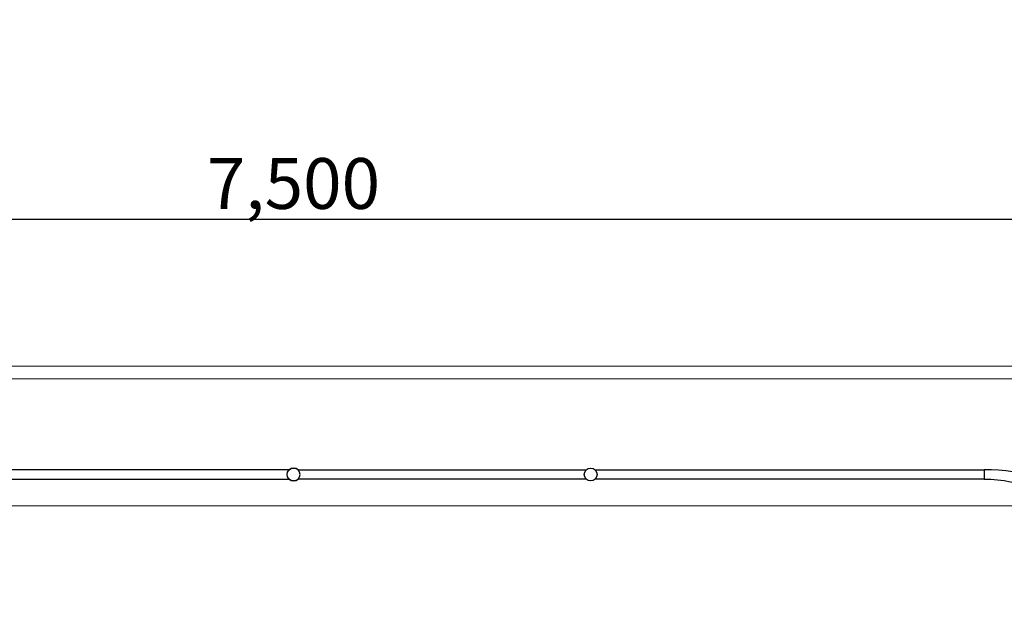
# Model space of a CAD drawing. Units: centimetres. Extents: x -283 to 2667, y -1685 to 2415.
# Drawn here: x 417 to 805, y 256 to 491 of the extents above; entities that cross this region are included whole.
import ezdxf

# ---------------------------------------------------------------- set-up
doc = ezdxf.new("R2010")
doc.units = ezdxf.units.CM
doc.header["$MEASUREMENT"] = 0
doc.linetypes.add('Wipeout_Contour', pattern=[100, 0, -100])
for name, color, linetype in [('InterSystem-description', 7, 'Continuous'), ('InterSystem-dimension', 7, 'Continuous'), ('X-Nawierzchnie', 7, 'Continuous')]:
    doc.layers.add(name, color=color, linetype=linetype)
doc.styles.add('GENERATED_STYLE_1', font='arial.ttf')
doc.dimstyles.new('GENERATED_STYLE__3', dxfattribs={"dimtxt": 20, "dimasz": 15.2, "dimexe": 0.18, "dimexo": 5, "dimgap": 0.09, "dimtad": 1, "dimtih": 1, "dimtoh": 1, "dimdec": 3, "dimlfac": 0.01, "dimzin": 0, "dimdsep": 46, "dimtxsty": 'GENERATED_STYLE_1', "dimblk": 'ARROWHEAD_2', "dimblk1": 'ARROWHEAD_2', "dimblk2": 'ARROWHEAD_2', "dimcen": 0.09, "dimclrd": 7, "dimclre": 7, "dimclrt": 7, "dimadec": 0, "dimazin": 0, "dimtfac": 1, "dimtdec": 4, "dimtmove": 0, "dimatfit": 3, "dimfxl": 0, "dimtolj": 1, "dimtzin": 0, "dimarcsym": 0})

# ---------------------------------------------------------------- blocks, each defined once
blk = doc.blocks.new('*D14')
at = {"layer": 'InterSystem-dimension', "linetype": 'Continuous'}
for p, q in [((150, 355), (150, 427.86)), ((900, 355), (900, 427.86)), ((155.77, 422.86), (144.23, 402.86)), ((894.23, 402.86), (905.77, 422.86)), ((140.22, 412.86), (150, 412.86)), ((150, 412.86), (900, 412.86)), ((900, 412.86), (909.78, 412.86))]:
    blk.add_line(p, q, dxfattribs=at)
at = {"layer": 'InterSystem-dimension', "insert": (490.81, 416.86), "char_height": 20, "attachment_point": 7, "style": 'GENERATED_STYLE_1'}
blk.add_mtext('\\A1;{\\fArial CE|b0|i0|c238|p34;7,500}', dxfattribs=at)
blk = doc.blocks.new('ARROWHEAD_2')
at = {"color": 0, "linetype": 'Continuous', "lineweight": 0}
for p, q in [((-0.378, -0.655), (0.378, 0.655)), ((0, 0), (-1, 0))]:
    blk.add_line(p, q, dxfattribs=at)

msp = doc.modelspace()

# ---------------------------------------------------------------- linework, layer by layer
at = {"layer": 'InterSystem-description', "linetype": 'Continuous', "flags": 128}
for points in [[(523.186, 310.5195, 2.37008338), (523.186, 314.1405), (409.8428, 314.1405, 2.37008338), (409.8428, 310.5195)], [(526.7131, 310.5195, -2.37008338), (526.7131, 314.1405), (640.0563, 314.1405, -2.37008338), (640.0563, 310.5195)], [(643.5835, 310.5195, -2.37008338), (643.5835, 314.1405), (796.6082, 314.1405), (796.6082, 310.5195)], [(796.6082, 310.5195, -0.4164935), (849.462, 257.1196), (853.083, 257.1196, 0.4364885), (796.6082, 314.1405)]]:
    msp.add_lwpolyline(points, format="xyb", close=True, dxfattribs=at)
at = {"layer": 'X-Nawierzchnie', "color": 89, "linetype": 'Continuous', "lineweight": 18, "flags": 128}
for points in [[(1350, -900), (150, -900), (150, 350), (750, 350), (900, 350), (900, 1100), (2150, 1100), (2150, -100), (1350, -100), (1350, -250)], [(150, -900), (150, -850), (150, 350), (1350, 350), (1350, -850), (1350, -900), (200, -900)], [(200, -100), (850, -100), (850, 300), (200, 300)], [(200, -850), (1300, -850), (1300, 300), (200, 300)]]:
    msp.add_lwpolyline(points, close=True, dxfattribs=at)

# ---------------------------------------------------------------- next in the draw order: wipeouts: each hides what was drawn before it
at = {"color": 254, "linetype": 'Wipeout_Contour', "lineweight": 0, "ltscale": 2692.192957}
msp.add_wipeout([(150, 350), (900, 350), (895, 355), (145, 355)], dxfattribs=at).dxf.layer = 'X-Nawierzchnie'

# ---------------------------------------------------------------- next in the draw order: linework, layer by layer
at = {"layer": 'X-Nawierzchnie', "color": 87, "linetype": 'Continuous', "lineweight": 18, "flags": 128}
for points in [[(895, 355), (145, 355)], [(150, 350), (900, 350)]]:
    msp.add_lwpolyline(points, dxfattribs=at)

# ---------------------------------------------------------------- next in the draw order: dimensions: what is measured, and where the dimension line sits
at = {"layer": 'InterSystem-dimension', "linetype": 'Continuous'}
dim = msp.add_linear_dim(base=(900, 412.8607), p1=(150, 350), p2=(900, 350), dimstyle='GENERATED_STYLE__3', dxfattribs=at)
dim.commit()
dim.dimension.update_dxf_attribs({"geometry": '*D14', "text_midpoint": (525, 426.8607), "dimtype": 160})

doc.saveas('drawing.dxf')
